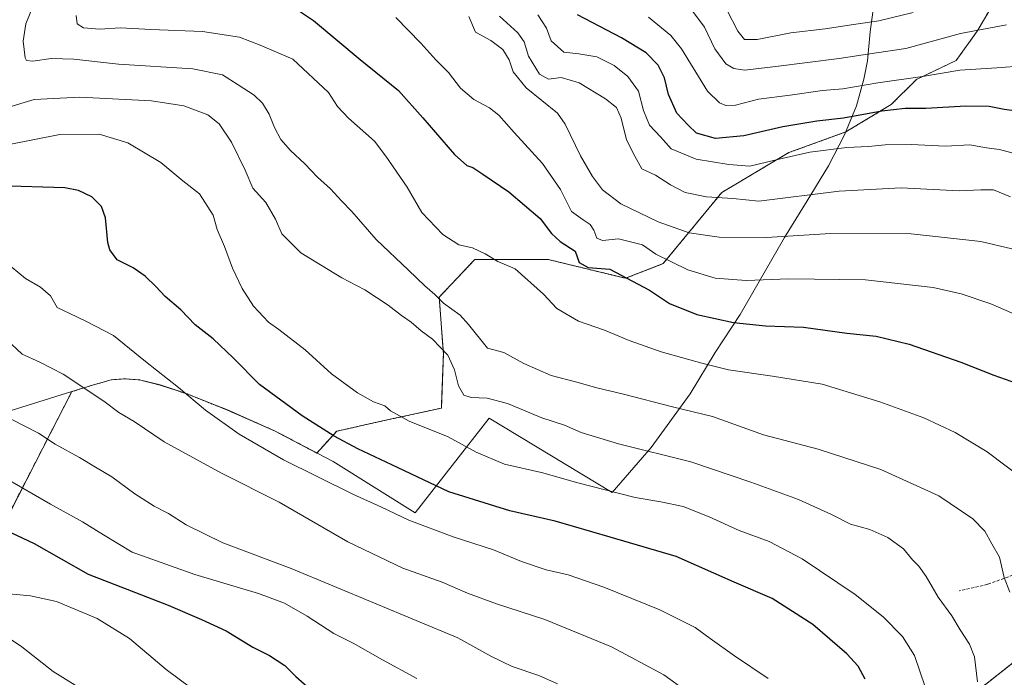
# Model space of a CAD drawing. Units: metres. Extents: x 648085 to 651540, y 4743905 to 4746293.
# Drawn here: x 650256 to 650574, y 4745584 to 4745796 of the extents above; entities that cross this region are included whole.
import ezdxf

# ---------------------------------------------------------------- set-up
doc = ezdxf.new("R2010")
doc.units = ezdxf.units.M
doc.header["$MEASUREMENT"] = 0
doc.linetypes.add('TRAZOS', pattern=[0.75, 0.5, -0.25])
doc.linetypes.add('TRAZOSX2', pattern=[1.5, 1, -0.5])
for name, color, linetype, lineweight in [('Arbolado forestal', 92, 'TRAZOS', 0), ('Arbolado forestal CxS', 92, 'Continuous', 0), ('Curva de nivel maestra', 36, 'Continuous', 30), ('Curva de nivel normal', 36, 'Continuous', 0), ('Entidad de ámbito territorial', 19, 'Continuous', 0), ('Entidad de ámbito territorial CxS', 92, 'Continuous', 0), ('Municipio', 9, 'Continuous', 13), ('Municipio CxS', 142, 'Continuous', 0), ('Senda', 19, 'TRAZOSX2', 0)]:
    doc.layers.add(name, color=color, linetype=linetype, lineweight=lineweight)

# ---------------------------------------------------------------- blocks, each defined once
blk = doc.blocks.new('*U150')
at = {"layer": 'Arbolado forestal CxS', "color": 92, "linetype": 'Continuous', "lineweight": 0}
for points in [[(650572.14, 4745803.49, 1086.13), (650565.39, 4745792, 1090), (650558.63, 4745782.54, 1093.61), (650545.79, 4745776.46, 1095.16), (650537.69, 4745768.35, 1098.96), (650522.98, 4745759.51, 1101.9), (650504.58, 4745752.82, 1104.17), (650482.96, 4745739.98, 1108.92), (650464.04, 4745717.01, 1120.51), (650451.88, 4745712.28, 1124.6), (650426.89, 4745718.36, 1128.57), (650403.24, 4745718.36, 1130.48), (650391.75, 4745706.2, 1134.69), (650393.1, 4745687.96, 1140.02), (650392.43, 4745670.39, 1142.74), (650376.89, 4745667.01, 1145.51), (650358.65, 4745662.96, 1149.44), (650352.24, 4745655.9, 1152.55), (650338.79, 4745662.98, 1152.45), (650323.38, 4745669.77, 1153.56), (650318.09, 4745671.86, 1153.98), (650310.39, 4745674.96, 1154.76), (650301.7, 4745677.85, 1155.65), (650295.01, 4745679.5, 1156.38), (650290.42, 4745679.84, 1157.05), (650285.85, 4745679.54, 1157.86), (650279.8, 4745677.79, 1159.27), (650273.13, 4745675.72, 1160.85), (650261.36, 4745652.83, 1167.13), (650249.87, 4745630.53, 1175.29)], [(650249.11, 4745580.89, 1188.61), (650264.06, 4745570.93, 1189.97), (650275.02, 4745557.97, 1192.89), (650278.01, 4745535.04, 1202.11), (650279.01, 4745517.1, 1209.4), (650281, 4745496.17, 1216.49), (650289.97, 4745483.22, 1217.97), (650290.35, 4745482.7, 1217.97), (650328.71, 4745507.11, 1203.3), (650355.26, 4745528.34, 1193.11), (650400.39, 4745557.55, 1174.81), (650448.17, 4745554.89, 1168.46), (650535.78, 4745554.89, 1151.41), (650564.98, 4745578.78, 1139.91), (650615.42, 4745618.6, 1124.44)]]:
    blk.add_polyline3d(points, dxfattribs=at)
blk = doc.blocks.new('*U155')
at = {"layer": 'Arbolado forestal CxS', "color": 92, "linetype": 'Continuous', "lineweight": 0}
for points in [[(650572.14, 4745803.49, 1086.13), (650565.39, 4745792, 1090), (650558.63, 4745782.54, 1093.61), (650545.79, 4745776.46, 1095.16), (650537.69, 4745768.35, 1098.96), (650522.98, 4745759.51, 1101.9), (650504.58, 4745752.82, 1104.17), (650482.96, 4745739.98, 1108.92), (650464.04, 4745717.01, 1120.51), (650451.88, 4745712.28, 1124.6), (650426.89, 4745718.36, 1128.57), (650403.24, 4745718.36, 1130.48), (650391.75, 4745706.2, 1134.69), (650393.1, 4745687.96, 1140.02), (650392.43, 4745670.39, 1142.74), (650376.89, 4745667.01, 1145.51), (650358.65, 4745662.96, 1149.44), (650352.24, 4745655.9, 1152.55), (650338.79, 4745662.98, 1152.45), (650323.38, 4745669.77, 1153.56), (650318.09, 4745671.86, 1153.98), (650310.39, 4745674.96, 1154.76), (650301.7, 4745677.85, 1155.65), (650295.01, 4745679.5, 1156.38), (650290.42, 4745679.84, 1157.05), (650285.85, 4745679.54, 1157.86), (650279.8, 4745677.79, 1159.27), (650273.13, 4745675.72, 1160.85), (650261.36, 4745652.83, 1167.13), (650249.87, 4745630.53, 1175.29)], [(650249.11, 4745580.89, 1188.61), (650264.06, 4745570.93, 1189.97), (650275.02, 4745557.97, 1192.89), (650278.01, 4745535.04, 1202.11), (650279.01, 4745517.1, 1209.4), (650281, 4745496.17, 1216.49), (650289.97, 4745483.22, 1217.97), (650290.35, 4745482.7, 1217.97), (650328.71, 4745507.11, 1203.3), (650355.26, 4745528.34, 1193.11), (650400.39, 4745557.55, 1174.81), (650448.17, 4745554.89, 1168.46), (650535.78, 4745554.89, 1151.41), (650564.98, 4745578.78, 1139.91), (650615.42, 4745618.6, 1124.44)]]:
    blk.add_polyline3d(points, dxfattribs=at)
blk = doc.blocks.new('*U169')
at = {"layer": 'Curva de nivel normal', "color": 36, "linetype": 'Continuous', "lineweight": 0}
blk.add_polyline3d([(650377.77, 4745796.41, 1120), (650385.81, 4745788.14, 1120), (650390.7, 4745782.74, 1120), (650394.73, 4745778.74, 1120), (650398.65, 4745773.65, 1120), (650402.97, 4745769.99, 1120), (650408.01, 4745767.31, 1120), (650410.97, 4745764.88, 1120), (650415.89, 4745759.28, 1120), (650425.14, 4745749.35, 1120), (650430.91, 4745740.92, 1120), (650434.5, 4745733.82, 1120), (650438.23, 4745731.11, 1120), (650440.47, 4745729.63, 1120), (650441.69, 4745727.83, 1120), (650442.64, 4745725.22, 1120), (650444.41, 4745724.46, 1120), (650449.66, 4745725.07, 1120), (650457.4, 4745723.04, 1120), (650461.64, 4745720.09, 1120), (650471.99, 4745715.04, 1120), (650480.8, 4745712.32, 1120), (650490.84, 4745711.59, 1120), (650504.66, 4745712.08, 1120), (650529.33, 4745711.75, 1120), (650551.21, 4745709.3, 1120), (650560.23, 4745707.32, 1120), (650569.82, 4745703.99, 1120), (650581.48, 4745698.99, 1120)], dxfattribs=at)
blk = doc.blocks.new('*U173')
at = {"layer": 'Curva de nivel normal', "color": 36, "linetype": 'Continuous', "lineweight": 0}
blk.add_polyline3d([(650497.91, 4745583.18, 1155), (650487.05, 4745590.46, 1155), (650479.18, 4745596.05, 1155), (650474.42, 4745599.59, 1155), (650462.92, 4745605.27, 1155), (650444.94, 4745612.65, 1155), (650433.38, 4745616.6, 1155), (650426.24, 4745618.21, 1155), (650418.35, 4745620.91, 1155), (650409.28, 4745624.62, 1155), (650396.22, 4745628.88, 1155), (650381.94, 4745634.2, 1155), (650373.12, 4745638.44, 1155), (650363.85, 4745642.64, 1155), (650341.51, 4745653.72, 1155), (650327.18, 4745661.97, 1155), (650316.26, 4745669.68, 1155), (650307.55, 4745677.01, 1155), (650296.9, 4745685.44, 1155), (650286.62, 4745693.84, 1155), (650277.62, 4745698.48, 1155), (650272.47, 4745700.97, 1155), (650268.36, 4745702.82, 1155), (650266.24, 4745706.66, 1155), (650263.01, 4745709.43, 1155), (650258.18, 4745712.27, 1155), (650251.43, 4745717.85, 1155)], dxfattribs=at)
blk = doc.blocks.new('*U176')
at = {"layer": 'Curva de nivel normal', "color": 36, "linetype": 'Continuous', "lineweight": 0}
blk.add_polyline3d([(650401.33, 4745796.77, 1115), (650403.5, 4745791.67, 1115), (650408.38, 4745788.98, 1115), (650412.28, 4745786.12, 1115), (650414.28, 4745782.77, 1115), (650415.58, 4745778.9, 1115), (650419.81, 4745773.79, 1115), (650429.97, 4745765.56, 1115), (650432.45, 4745762.03, 1115), (650437.39, 4745751.81, 1115), (650441.19, 4745745.13, 1115), (650444.5, 4745740.85, 1115), (650450.38, 4745736.34, 1115), (650462.47, 4745730.45, 1115), (650472.47, 4745726.94, 1115), (650482.17, 4745725.52, 1115), (650497.36, 4745725.42, 1115), (650518.01, 4745726.78, 1115), (650544.12, 4745726.62, 1115), (650566.57, 4745724.18, 1115), (650576.6, 4745721.84, 1115)], dxfattribs=at)
blk = doc.blocks.new('*U181')
at = {"layer": 'Curva de nivel normal', "color": 36, "linetype": 'Continuous', "lineweight": 0}
blk.add_polyline3d([(650544.75, 4745798.03, 1085), (650533.62, 4745795.37, 1085), (650525.54, 4745794.21, 1085), (650516.33, 4745792.77, 1085), (650505.22, 4745791.51, 1085), (650494.37, 4745789.32, 1085), (650490.35, 4745789.32, 1085), (650488.12, 4745792.02, 1085), (650484.56, 4745798.94, 1085)], dxfattribs=at)
blk = doc.blocks.new('*U182')
at = {"layer": 'Curva de nivel normal', "color": 36, "linetype": 'Continuous', "lineweight": 0}
blk.add_polyline3d([(650574.9, 4745794.11, 1090), (650559.99, 4745791.26, 1090), (650542.34, 4745786.47, 1090), (650530.05, 4745784.56, 1090), (650520.85, 4745783.22, 1090), (650500.4, 4745780.58, 1090), (650490.26, 4745779.47, 1090), (650486.88, 4745779.96, 1090), (650484.26, 4745781.51, 1090), (650480.73, 4745786.28, 1090), (650477.35, 4745793.27, 1090), (650471.99, 4745800.54, 1090)], dxfattribs=at)
blk = doc.blocks.new('*U189')
at = {"layer": 'Curva de nivel normal', "color": 36, "linetype": 'Continuous', "lineweight": 0}
blk.add_polyline3d([(650478.27, 4745574.24, 1160), (650464.21, 4745584.29, 1160), (650447.4, 4745593.41, 1160), (650425.88, 4745602.17, 1160), (650410.23, 4745607.28, 1160), (650400.87, 4745610.67, 1160), (650392.65, 4745614.19, 1160), (650379.96, 4745618.8, 1160), (650362.29, 4745627.29, 1160), (650340.07, 4745640.03, 1160), (650321.43, 4745649.44, 1160), (650302.9, 4745659.48, 1160), (650293.29, 4745666.11, 1160), (650288.33, 4745669, 1160), (650283.45, 4745672.65, 1160), (650270.31, 4745681.34, 1160), (650262.82, 4745685.2, 1160), (650257.08, 4745687.82, 1160), (650252.07, 4745692.5, 1160)], dxfattribs=at)
blk = doc.blocks.new('*U198')
at = {"layer": 'Curva de nivel normal', "color": 36, "linetype": 'Continuous', "lineweight": 0}
blk.add_polyline3d([(650576.17, 4745738.57, 1110), (650570.69, 4745740.78, 1110), (650566.64, 4745740.88, 1110), (650559.62, 4745740.48, 1110), (650540.86, 4745741.46, 1110), (650520.9, 4745740.4, 1110), (650494.95, 4745737.12, 1110), (650486.48, 4745738.06, 1110), (650478.07, 4745738.54, 1110), (650471.15, 4745740.02, 1110), (650466.44, 4745742.4, 1110), (650461.58, 4745745.51, 1110), (650457.18, 4745747.6, 1110), (650454.91, 4745751.67, 1110), (650452.22, 4745757, 1110), (650450.44, 4745764, 1110), (650448.93, 4745767.38, 1110), (650445.43, 4745770.18, 1110), (650436.89, 4745775.31, 1110), (650431.13, 4745777.08, 1110), (650427.02, 4745776.57, 1110), (650424.12, 4745778.13, 1110), (650420.6, 4745783.94, 1110), (650419.17, 4745788.55, 1110), (650417.15, 4745791.48, 1110), (650411.2, 4745796.87, 1110)], dxfattribs=at)
blk = doc.blocks.new('*U211')
at = {"layer": 'Curva de nivel maestra', "color": 36, "linetype": 'Continuous', "lineweight": 30}
blk.add_polyline3d([(650529.22, 4745582.97, 1150), (650527.04, 4745587.13, 1150), (650523.37, 4745591.13, 1150), (650512.31, 4745600.54, 1150), (650499.27, 4745608.92, 1150), (650486.95, 4745614.24, 1150), (650468.23, 4745622.56, 1150), (650446.98, 4745628.79, 1150), (650429.14, 4745633.9, 1150), (650414.55, 4745637.22, 1150), (650394.89, 4745643.33, 1150), (650376.4, 4745652.07, 1150), (650365.47, 4745657.22, 1150), (650357.88, 4745661.3, 1150), (650347.48, 4745667.9, 1150), (650333.72, 4745678.05, 1150), (650325.24, 4745686.65, 1150), (650318.8, 4745692.8, 1150), (650312.98, 4745697.25, 1150), (650308.29, 4745702.06, 1150), (650303.29, 4745706.44, 1150), (650300.31, 4745709.69, 1150), (650296.83, 4745713, 1150), (650292.89, 4745715.64, 1150), (650287.8, 4745718.28, 1150), (650285.44, 4745721.52, 1150), (650284.76, 4745723.82, 1150), (650284.04, 4745731.76, 1150), (650282.69, 4745735.5, 1150), (650279.63, 4745738.53, 1150), (650275.3, 4745740.63, 1150), (650270.86, 4745741.44, 1150), (650249.62, 4745742.17, 1150)], dxfattribs=at)
blk = doc.blocks.new('*U219')
at = {"layer": 'Curva de nivel maestra', "color": 36, "linetype": 'Continuous', "lineweight": 30}
blk.add_polyline3d([(650579.88, 4745765.96, 1100), (650574.14, 4745766.79, 1100), (650569.3, 4745767.72, 1100), (650561.8, 4745767.84, 1100), (650548.8, 4745767.07, 1100), (650542.22, 4745767.12, 1100), (650534.67, 4745766.2, 1100), (650522.22, 4745763.9, 1100), (650513.69, 4745762.98, 1100), (650502.68, 4745761.14, 1100), (650490.12, 4745758.2, 1100), (650480.9, 4745757.43, 1100), (650474.85, 4745759.12, 1100), (650472.1, 4745761.74, 1100), (650468.44, 4745765.6, 1100), (650465.75, 4745771.58, 1100), (650464.52, 4745776.94, 1100), (650462.38, 4745781.06, 1100), (650458.54, 4745785.08, 1100), (650450.57, 4745789.89, 1100), (650436.41, 4745797.33, 1100)], dxfattribs=at)
blk = doc.blocks.new('*U220')
at = {"layer": 'Curva de nivel maestra', "color": 36, "linetype": 'Continuous', "lineweight": 30}
blk.add_polyline3d([(650346.59, 4745798.49, 1125), (650351.18, 4745795.44, 1125), (650366.18, 4745782.87, 1125), (650378.6, 4745772.84, 1125), (650386.5, 4745764.06, 1125), (650396.7, 4745752.24, 1125), (650400.62, 4745748.63, 1125), (650402.62, 4745748.01, 1125), (650405.78, 4745745.87, 1125), (650414.19, 4745740.19, 1125), (650424.33, 4745731.59, 1125), (650428.03, 4745726.79, 1125), (650430.79, 4745724.21, 1125), (650435.58, 4745721, 1125), (650436.94, 4745717.43, 1125), (650439.78, 4745715.77, 1125), (650446.79, 4745715.21, 1125), (650459.66, 4745708.41, 1125), (650466.07, 4745704.16, 1125), (650474.87, 4745700.62, 1125), (650486.7, 4745698.07, 1125), (650497.08, 4745696.98, 1125), (650509.31, 4745696.54, 1125), (650523.29, 4745694.57, 1125), (650532.76, 4745693.57, 1125), (650543.46, 4745691.01, 1125), (650560.09, 4745685.18, 1125), (650570.78, 4745680.98, 1125), (650579.93, 4745677.75, 1125)], dxfattribs=at)

msp = doc.modelspace()

# ---------------------------------------------------------------- linework, layer by layer
at = {"layer": 'Arbolado forestal', "color": 92, "linetype": 'TRAZOS', "lineweight": 0}
for points in [[(650572.14, 4745803.49, 1086.13), (650565.39, 4745792, 1090), (650558.63, 4745782.54, 1093.61), (650545.79, 4745776.46, 1095.16), (650537.69, 4745768.35, 1098.96), (650522.98, 4745759.51, 1101.9), (650504.58, 4745752.82, 1104.17), (650482.96, 4745739.98, 1108.92), (650464.04, 4745717.01, 1120.51), (650451.88, 4745712.28, 1124.6), (650426.89, 4745718.36, 1128.57), (650403.24, 4745718.36, 1130.48), (650391.75, 4745706.2, 1134.69), (650393.1, 4745687.96, 1140.02), (650392.43, 4745670.39, 1142.74), (650376.89, 4745667.01, 1145.51), (650358.65, 4745662.96, 1149.44), (650352.24, 4745655.9, 1152.55), (650338.79, 4745662.98, 1152.45), (650323.38, 4745669.77, 1153.56), (650318.09, 4745671.86, 1153.98), (650310.39, 4745674.96, 1154.76), (650301.7, 4745677.85, 1155.65), (650295.01, 4745679.5, 1156.38), (650290.42, 4745679.84, 1157.05), (650285.85, 4745679.54, 1157.86), (650279.8, 4745677.79, 1159.27), (650273.13, 4745675.72, 1160.85), (650261.36, 4745652.83, 1167.13), (650249.87, 4745630.53, 1175.29)], [(650572.14, 4745803.49, 1086.13), (650565.39, 4745792, 1090), (650558.63, 4745782.54, 1093.61), (650545.79, 4745776.46, 1095.16), (650537.69, 4745768.35, 1098.96), (650522.98, 4745759.51, 1101.9), (650504.58, 4745752.82, 1104.17), (650482.96, 4745739.98, 1108.92), (650464.04, 4745717.01, 1120.51), (650451.88, 4745712.28, 1124.6), (650426.89, 4745718.36, 1128.57), (650403.24, 4745718.36, 1130.48), (650391.75, 4745706.2, 1134.69), (650393.1, 4745687.96, 1140.02), (650392.43, 4745670.39, 1142.74), (650376.89, 4745667.01, 1145.51), (650358.65, 4745662.96, 1149.44), (650352.24, 4745655.9, 1152.55), (650338.79, 4745662.98, 1152.45), (650323.38, 4745669.77, 1153.56), (650318.09, 4745671.86, 1153.98), (650310.39, 4745674.96, 1154.76), (650301.7, 4745677.85, 1155.65), (650295.01, 4745679.5, 1156.38), (650290.42, 4745679.84, 1157.05), (650285.85, 4745679.54, 1157.86), (650279.8, 4745677.79, 1159.27), (650273.13, 4745675.72, 1160.85), (650261.36, 4745652.83, 1167.13), (650249.87, 4745630.53, 1175.29)], [(650249.11, 4745580.89, 1188.61), (650264.06, 4745570.93, 1189.97), (650275.02, 4745557.97, 1192.89), (650278.01, 4745535.05, 1202.11), (650279.01, 4745517.1, 1209.4), (650281, 4745496.17, 1216.49), (650289.97, 4745483.22, 1217.97), (650290.35, 4745482.7, 1217.97), (650328.71, 4745507.11, 1203.3), (650355.26, 4745528.34, 1193.11), (650400.39, 4745557.55, 1174.81), (650448.17, 4745554.89, 1168.46), (650535.78, 4745554.89, 1151.41), (650564.98, 4745578.78, 1139.91), (650615.42, 4745618.6, 1124.44)], [(650249.11, 4745580.89, 1188.61), (650264.06, 4745570.93, 1189.97), (650275.02, 4745557.97, 1192.89), (650278.01, 4745535.05, 1202.11), (650279.01, 4745517.1, 1209.4), (650281, 4745496.17, 1216.49), (650289.97, 4745483.22, 1217.97), (650290.35, 4745482.7, 1217.97), (650328.71, 4745507.11, 1203.3), (650355.26, 4745528.34, 1193.11), (650400.39, 4745557.55, 1174.81), (650448.17, 4745554.89, 1168.46), (650535.78, 4745554.89, 1151.41), (650564.98, 4745578.78, 1139.91), (650615.42, 4745618.6, 1124.44)]]:
    msp.add_polyline3d(points, dxfattribs=at)
at = {"layer": 'Arbolado forestal CxS', "color": 92, "linetype": 'Continuous', "lineweight": 0}
for points in [[(650249.87, 4745630.53, 1175.29), (650261.36, 4745652.83, 1167.13), (650273.13, 4745675.72, 1160.85), (650279.8, 4745677.79, 1159.27), (650285.85, 4745679.54, 1157.86), (650290.42, 4745679.84, 1157.05), (650295.01, 4745679.5, 1156.38), (650301.7, 4745677.85, 1155.65), (650310.39, 4745674.96, 1154.76), (650318.09, 4745671.86, 1153.98), (650323.38, 4745669.77, 1153.56), (650338.79, 4745662.98, 1152.45), (650352.24, 4745655.9, 1152.55), (650358.65, 4745662.96, 1149.44), (650376.89, 4745667.01, 1145.51), (650392.43, 4745670.39, 1142.74), (650393.1, 4745687.96, 1140.02), (650391.75, 4745706.2, 1134.69), (650403.24, 4745718.36, 1130.48), (650426.89, 4745718.36, 1128.57), (650451.88, 4745712.28, 1124.6), (650464.04, 4745717.01, 1120.51), (650482.96, 4745739.98, 1108.92), (650504.58, 4745752.82, 1104.17), (650522.98, 4745759.51, 1101.9), (650537.69, 4745768.35, 1098.96), (650545.79, 4745776.46, 1095.16), (650558.63, 4745782.54, 1093.61), (650565.39, 4745792, 1090), (650572.14, 4745803.49, 1086.13)], [(650249.87, 4745630.53, 1175.29), (650261.36, 4745652.83, 1167.13), (650273.13, 4745675.72, 1160.85), (650279.8, 4745677.79, 1159.27), (650285.85, 4745679.54, 1157.86), (650290.42, 4745679.84, 1157.05), (650295.01, 4745679.5, 1156.38), (650301.7, 4745677.85, 1155.65), (650310.39, 4745674.96, 1154.76), (650318.09, 4745671.86, 1153.98), (650323.38, 4745669.77, 1153.56), (650338.79, 4745662.98, 1152.45), (650352.24, 4745655.9, 1152.55), (650358.65, 4745662.96, 1149.44), (650376.89, 4745667.01, 1145.51), (650392.43, 4745670.39, 1142.74), (650393.1, 4745687.96, 1140.02), (650391.75, 4745706.2, 1134.69), (650403.24, 4745718.36, 1130.48), (650426.89, 4745718.36, 1128.57), (650451.88, 4745712.28, 1124.6), (650464.04, 4745717.01, 1120.51), (650482.96, 4745739.98, 1108.92), (650504.58, 4745752.82, 1104.17), (650522.98, 4745759.51, 1101.9), (650537.69, 4745768.35, 1098.96), (650545.79, 4745776.46, 1095.16), (650558.63, 4745782.54, 1093.61), (650565.39, 4745792, 1090), (650572.14, 4745803.49, 1086.13)], [(650615.42, 4745618.6, 1124.44), (650564.98, 4745578.78, 1139.91), (650535.78, 4745554.89, 1151.41), (650448.17, 4745554.89, 1168.46), (650400.39, 4745557.55, 1174.81), (650355.26, 4745528.34, 1193.11), (650328.71, 4745507.11, 1203.3), (650290.35, 4745482.7, 1217.97), (650289.97, 4745483.22, 1217.97), (650281, 4745496.17, 1216.49), (650279.01, 4745517.1, 1209.4), (650278.01, 4745535.04, 1202.11), (650275.02, 4745557.97, 1192.89), (650264.06, 4745570.93, 1189.97), (650249.11, 4745580.89, 1188.61)], [(650615.42, 4745618.6, 1124.44), (650564.98, 4745578.78, 1139.91), (650535.78, 4745554.89, 1151.41), (650448.17, 4745554.89, 1168.46), (650400.39, 4745557.55, 1174.81), (650355.26, 4745528.34, 1193.11), (650328.71, 4745507.11, 1203.3), (650290.35, 4745482.7, 1217.97), (650289.97, 4745483.22, 1217.97), (650281, 4745496.17, 1216.49), (650279.01, 4745517.1, 1209.4), (650278.01, 4745535.04, 1202.11), (650275.02, 4745557.97, 1192.89), (650264.06, 4745570.93, 1189.97), (650249.11, 4745580.89, 1188.61)]]:
    msp.add_polyline3d(points, dxfattribs=at)
at = {"layer": 'Curva de nivel maestra', "color": 36, "linetype": 'Continuous', "lineweight": 30}
msp.add_polyline3d([(650244.18, 4745634.57, 1175), (650261.03, 4745626.7, 1175), (650278.39, 4745616.87, 1175), (650304.2, 4745606.81, 1175), (650315.01, 4745602.24, 1175), (650322.95, 4745598.54, 1175), (650331.62, 4745593.22, 1175), (650336.95, 4745590.6, 1175), (650341.9, 4745587.39, 1175), (650345.43, 4745583.8, 1175), (650353.56, 4745576.72, 1175)], dxfattribs=at)
at = {"layer": 'Curva de nivel normal', "color": 36, "linetype": 'Continuous', "lineweight": 0}
for points in [[(650575.99, 4745611.04, 1135), (650574.16, 4745615.71, 1135), (650572.64, 4745622.27, 1135), (650570.16, 4745626.63, 1135), (650567.89, 4745630.73, 1135), (650564.02, 4745634.71, 1135), (650553.05, 4745642.12, 1135), (650534.29, 4745650.54, 1135), (650514.08, 4745657.16, 1135), (650496.43, 4745661.8, 1135), (650479.96, 4745667.71, 1135), (650467.04, 4745670.79, 1135), (650451.29, 4745674.88, 1135), (650442.58, 4745676.98, 1135), (650436.16, 4745678.82, 1135), (650427.9, 4745680.96, 1135), (650419.1, 4745684.84, 1135), (650412.6, 4745688.3, 1135), (650407.35, 4745689.69, 1135), (650401.17, 4745697.39, 1135), (650398.47, 4745700.36, 1135), (650393.16, 4745704.24, 1135), (650390.32, 4745707.07, 1135), (650387.08, 4745709.83, 1135), (650381.88, 4745714.96, 1135), (650371.36, 4745724.83, 1135), (650363.57, 4745733.85, 1135), (650360.17, 4745737.3, 1135), (650356.69, 4745741.11, 1135), (650352.5, 4745744.94, 1135), (650348.36, 4745749.21, 1135), (650343.72, 4745753.52, 1135), (650340.62, 4745757.12, 1135), (650338.53, 4745760.97, 1135), (650336.84, 4745765.26, 1135), (650334.71, 4745768.79, 1135), (650332, 4745771.36, 1135), (650326.84, 4745774.69, 1135), (650321.81, 4745777.96, 1135), (650312.22, 4745779.83, 1135), (650288.18, 4745781.4, 1135), (650273.81, 4745782.97, 1135), (650266.5, 4745783.23, 1135), (650260.53, 4745782.36, 1135), (650258.56, 4745782.57, 1135), (650258.06, 4745783.4, 1135), (650257.4, 4745788.83, 1135), (650258.34, 4745794.43, 1135), (650260.47, 4745799.62, 1135)], [(650274.52, 4745797.06, 1130), (650274.89, 4745794.35, 1130), (650276.86, 4745793.08, 1130), (650282.07, 4745792.65, 1130), (650288.84, 4745793.13, 1130), (650298.62, 4745792.55, 1130), (650315.29, 4745791.95, 1130), (650327.29, 4745790.07, 1130), (650333.95, 4745787.46, 1130), (650344.53, 4745782.95, 1130), (650356.03, 4745772.2, 1130), (650358.93, 4745767.68, 1130), (650362.46, 4745763.94, 1130), (650370.87, 4745756.53, 1130), (650374.56, 4745751.66, 1130), (650381.35, 4745741.71, 1130), (650386.15, 4745733.5, 1130), (650392.87, 4745726.45, 1130), (650398.08, 4745723.08, 1130), (650402.54, 4745722.14, 1130), (650406.63, 4745720.15, 1130), (650410.72, 4745717.68, 1130), (650416.23, 4745715.31, 1130), (650425.37, 4745707.11, 1130), (650429.71, 4745702.57, 1130), (650436.75, 4745698.43, 1130), (650445.13, 4745695.56, 1130), (650453.03, 4745692.22, 1130), (650463.41, 4745688.6, 1130), (650476.54, 4745684.9, 1130), (650485.1, 4745682.75, 1130), (650499.3, 4745680.72, 1130), (650515.4, 4745678.15, 1130), (650534.03, 4745672.45, 1130), (650548.17, 4745667.26, 1130), (650558.32, 4745662.54, 1130), (650568.62, 4745656.32, 1130), (650581.39, 4745646.71, 1130)], [(650577.06, 4745752.68, 1105), (650572.62, 4745753.79, 1105), (650568.42, 4745754.35, 1105), (650563.08, 4745755.34, 1105), (650555.21, 4745754.96, 1105), (650544.08, 4745755.5, 1105), (650535.71, 4745755.38, 1105), (650530.36, 4745754.78, 1105), (650523.33, 4745754.49, 1105), (650511.39, 4745752.94, 1105), (650500.5, 4745750.54, 1105), (650492.01, 4745748.43, 1105), (650485.29, 4745749.04, 1105), (650474.66, 4745750.75, 1105), (650466.6, 4745754.02, 1105), (650463.16, 4745757.91, 1105), (650459.64, 4745761.72, 1105), (650457.64, 4745766.38, 1105), (650456.12, 4745772.61, 1105), (650452.6, 4745777.4, 1105), (650448.19, 4745780.99, 1105), (650442.6, 4745783.78, 1105), (650436.86, 4745784.67, 1105), (650432.01, 4745785.29, 1105), (650427.93, 4745788.94, 1105), (650426.36, 4745792.95, 1105), (650423.61, 4745797.29, 1105)], [(650580.3, 4745780.83, 1095), (650571.76, 4745780.19, 1095), (650559.83, 4745779.47, 1095), (650547.76, 4745777.42, 1095), (650533.29, 4745775.31, 1095), (650521.99, 4745773.38, 1095), (650515.46, 4745772.86, 1095), (650505, 4745771.42, 1095), (650494.8, 4745770.08, 1095), (650487.38, 4745768.17, 1095), (650484.28, 4745768.03, 1095), (650482.26, 4745768.95, 1095), (650478.36, 4745772.7, 1095), (650469.94, 4745786.36, 1095), (650466.48, 4745790.6, 1095), (650459.3, 4745796.5, 1095)], [(650565.51, 4745582.04, 1140), (650564.58, 4745590.18, 1140), (650562.98, 4745594.25, 1140), (650559.96, 4745598.84, 1140), (650557.21, 4745603.38, 1140), (650552.83, 4745609.37, 1140), (650548.96, 4745616.05, 1140), (650546.61, 4745619.44, 1140), (650544.49, 4745621.44, 1140), (650541.6, 4745625, 1140), (650536.6, 4745628.66, 1140), (650530.79, 4745631.18, 1140), (650524.49, 4745632.91, 1140), (650518.34, 4745636.06, 1140), (650507.74, 4745640.88, 1140), (650492.29, 4745646.46, 1140), (650472.95, 4745653.04, 1140), (650449.62, 4745658.9, 1140), (650437.62, 4745662.57, 1140), (650432.19, 4745664.87, 1140), (650424.86, 4745667.27, 1140), (650413.79, 4745671.88, 1140), (650407.2, 4745673.62, 1140), (650402.03, 4745673.78, 1140), (650399.73, 4745674.62, 1140), (650397.95, 4745677.6, 1140), (650396.68, 4745682.8, 1140), (650394.49, 4745687.46, 1140), (650389.55, 4745692.65, 1140), (650385.87, 4745695.35, 1140), (650382.66, 4745698.16, 1140), (650379.55, 4745700.26, 1140), (650375.27, 4745703.58, 1140), (650367.73, 4745708.55, 1140), (650360.32, 4745712.45, 1140), (650347.05, 4745720.48, 1140), (650340.96, 4745726.63, 1140), (650338.88, 4745731.34, 1140), (650335.78, 4745736.74, 1140), (650331.54, 4745741.36, 1140), (650329.09, 4745747.18, 1140), (650324.74, 4745756.16, 1140), (650320.74, 4745762.16, 1140), (650317, 4745764.98, 1140), (650309.28, 4745767.95, 1140), (650298.85, 4745769.5, 1140), (650275.69, 4745770.69, 1140), (650260.96, 4745769.94, 1140), (650252.02, 4745767.3, 1140)], [(650548.61, 4745580.5, 1145), (650545.15, 4745590.57, 1145), (650541.28, 4745596.7, 1145), (650535.06, 4745603.08, 1145), (650526.01, 4745610.26, 1145), (650508.95, 4745621.78, 1145), (650498.29, 4745627.32, 1145), (650488.62, 4745630.93, 1145), (650478.93, 4745635.35, 1145), (650470.52, 4745638.6, 1145), (650463.26, 4745640.15, 1145), (650454.98, 4745641.57, 1145), (650436.04, 4745646.42, 1145), (650425.16, 4745649.47, 1145), (650412.84, 4745652.32, 1145), (650403.66, 4745656.16, 1145), (650394.67, 4745661.12, 1145), (650382.02, 4745666.19, 1145), (650376.07, 4745669.49, 1145), (650374.15, 4745671.1, 1145), (650370.56, 4745672.44, 1145), (650365.33, 4745675.31, 1145), (650356.92, 4745681.48, 1145), (650348.46, 4745689.23, 1145), (650340, 4745695.79, 1145), (650336.58, 4745698.14, 1145), (650331.78, 4745703.32, 1145), (650328.1, 4745708.99, 1145), (650324.96, 4745715.5, 1145), (650322.41, 4745722.5, 1145), (650320.04, 4745728.03, 1145), (650318.82, 4745732.6, 1145), (650314.41, 4745739.56, 1145), (650308.93, 4745743.69, 1145), (650301.84, 4745749.6, 1145), (650291.22, 4745755.97, 1145), (650282.01, 4745758.82, 1145), (650269.31, 4745758.64, 1145), (650252.95, 4745755.5, 1145)], [(650429.89, 4745581.43, 1165), (650423.92, 4745584.14, 1165), (650415.34, 4745587.01, 1165), (650408.37, 4745590.38, 1165), (650397.73, 4745596.3, 1165), (650343.97, 4745618.6, 1165), (650321.9, 4745626.98, 1165), (650310, 4745632.75, 1165), (650304.33, 4745636.42, 1165), (650299.72, 4745638.81, 1165), (650293.49, 4745642.79, 1165), (650286.01, 4745648.27, 1165), (650280.82, 4745651.32, 1165), (650275.64, 4745654.5, 1165), (650267.78, 4745658.73, 1165), (650262.33, 4745662.32, 1165), (650253.73, 4745666.76, 1165)], [(650384.56, 4745583.11, 1170), (650373.44, 4745589.14, 1170), (650363.94, 4745594.52, 1170), (650357.68, 4745597.62, 1170), (650349.07, 4745603.29, 1170), (650341.75, 4745607.42, 1170), (650333.4, 4745610.54, 1170), (650312.83, 4745616.69, 1170), (650292.57, 4745623.91, 1170), (650283.37, 4745629.46, 1170), (650276.63, 4745633.72, 1170), (650266.26, 4745639.35, 1170), (650251.73, 4745647.82, 1170)], [(650250.5, 4745610.74, 1180), (650259.83, 4745609.85, 1180), (650268.21, 4745607.97, 1180), (650281.32, 4745602.52, 1180), (650291.81, 4745596.1, 1180), (650303.62, 4745586.08, 1180), (650311.55, 4745580.12, 1180)], [(650281.82, 4745576.32, 1185), (650267.1, 4745585.37, 1185), (650256.97, 4745593.39, 1185), (650249.91, 4745598.08, 1185)]]:
    msp.add_polyline3d(points, dxfattribs=at)
at = {"layer": 'Entidad de ámbito territorial', "color": 19, "linetype": 'Continuous', "lineweight": 0}
msp.add_polyline3d([(650532.4, 4745803.02, 1080.75), (650530.82, 4745791.77, 1086.21), (650529.97, 4745782.5, 1090.56), (650528.83, 4745776.57, 1093.85), (650526.47, 4745767.93, 1097.99), (650522.57, 4745758.56, 1102.36), (650517.4, 4745748.58, 1106.64), (650510.56, 4745737.27, 1110.5), (650503.23, 4745725.44, 1114.93), (650488.88, 4745700.64, 1123.81), (650480.87, 4745688.34, 1128.6), (650472.77, 4745675.01, 1133.13), (650460.18, 4745657.64, 1139.56), (650447.6, 4745643.2, 1145.01), (650407.88, 4745667.12, 1141.65), (650383.93, 4745636.62, 1153.62), (650357.47, 4745653.16, 1152.53), (650338.78, 4745663, 1152.45), (650323.37, 4745669.79, 1153.55), (650318.08, 4745671.88, 1153.97), (650310.38, 4745674.98, 1154.76), (650301.69, 4745677.87, 1155.64), (650295, 4745679.53, 1156.38), (650290.41, 4745679.86, 1157.05), (650285.84, 4745679.57, 1157.86), (650279.79, 4745677.81, 1159.26), (650273.12, 4745675.74, 1160.84), (650226.62, 4745661.29, 1171.91)], dxfattribs=at)
at = {"layer": 'Entidad de ámbito territorial CxS', "color": 92, "linetype": 'Continuous', "lineweight": 0}
for points in [[(650226.62, 4745661.29, 1171.91), (650273.12, 4745675.74, 1160.84), (650279.79, 4745677.81, 1159.26), (650285.84, 4745679.57, 1157.86), (650290.41, 4745679.86, 1157.05), (650295, 4745679.53, 1156.38), (650301.69, 4745677.87, 1155.64), (650310.38, 4745674.98, 1154.76), (650318.08, 4745671.88, 1153.97), (650323.37, 4745669.79, 1153.55), (650338.78, 4745663, 1152.45), (650357.47, 4745653.16, 1152.53), (650383.93, 4745636.62, 1153.62), (650407.88, 4745667.12, 1141.65), (650447.6, 4745643.2, 1145.01), (650460.18, 4745657.64, 1139.56), (650472.77, 4745675.01, 1133.13), (650480.87, 4745688.34, 1128.6), (650488.88, 4745700.64, 1123.81), (650503.23, 4745725.44, 1114.93), (650510.56, 4745737.27, 1110.5), (650517.4, 4745748.58, 1106.64), (650522.57, 4745758.56, 1102.36), (650526.47, 4745767.93, 1097.99), (650528.83, 4745776.57, 1093.85), (650529.97, 4745782.5, 1090.56), (650530.82, 4745791.77, 1086.21), (650532.4, 4745803.02, 1080.75)], [(650226.62, 4745661.29, 1171.91), (650273.12, 4745675.74, 1160.84), (650279.79, 4745677.81, 1159.26), (650285.84, 4745679.56, 1157.86), (650290.41, 4745679.86, 1157.05), (650295, 4745679.53, 1156.38), (650301.69, 4745677.87, 1155.64), (650310.38, 4745674.98, 1154.76), (650318.08, 4745671.88, 1153.97), (650323.37, 4745669.79, 1153.55), (650338.78, 4745663, 1152.45), (650357.47, 4745653.16, 1152.53), (650383.93, 4745636.62, 1153.62), (650407.88, 4745667.12, 1141.65), (650447.6, 4745643.2, 1145.01), (650460.18, 4745657.64, 1139.56), (650472.77, 4745675.01, 1133.13), (650480.87, 4745688.34, 1128.6), (650488.88, 4745700.64, 1123.81), (650503.23, 4745725.44, 1114.93), (650510.56, 4745737.27, 1110.5), (650517.4, 4745748.58, 1106.64), (650522.57, 4745758.55, 1102.36), (650526.47, 4745767.93, 1097.99), (650528.83, 4745776.57, 1093.85), (650529.97, 4745782.5, 1090.56), (650530.82, 4745791.76, 1086.21), (650532.4, 4745803.02, 1080.75)]]:
    msp.add_polyline3d(points, dxfattribs=at)
at = {"layer": 'Municipio', "color": 9, "linetype": 'Continuous', "lineweight": 13}
msp.add_polyline3d([(650532.4, 4745803.02, 1080.75), (650530.82, 4745791.77, 1086.21), (650529.97, 4745782.5, 1090.56), (650528.83, 4745776.57, 1093.85), (650526.47, 4745767.93, 1097.99), (650522.57, 4745758.56, 1102.36), (650517.4, 4745748.58, 1106.64), (650510.56, 4745737.27, 1110.5), (650503.23, 4745725.44, 1114.93), (650488.88, 4745700.64, 1123.81), (650480.87, 4745688.34, 1128.6), (650472.77, 4745675.01, 1133.13), (650460.18, 4745657.64, 1139.56), (650447.6, 4745643.2, 1145.01), (650407.88, 4745667.12, 1141.65), (650383.93, 4745636.62, 1153.62), (650357.47, 4745653.16, 1152.53), (650338.78, 4745663, 1152.45), (650323.37, 4745669.79, 1153.55), (650318.08, 4745671.88, 1153.97), (650310.38, 4745674.98, 1154.76), (650301.69, 4745677.87, 1155.64), (650295, 4745679.53, 1156.38), (650290.41, 4745679.86, 1157.05), (650285.84, 4745679.57, 1157.86), (650279.79, 4745677.81, 1159.26), (650273.12, 4745675.74, 1160.84), (650226.62, 4745661.29, 1171.91)], dxfattribs=at)
msp.add_polyline3d([(650532.4, 4745803.02, 1080.75), (650530.82, 4745791.77, 1086.21), (650529.97, 4745782.5, 1090.56), (650528.83, 4745776.57, 1093.85), (650526.47, 4745767.93, 1097.99), (650522.57, 4745758.56, 1102.36), (650517.4, 4745748.58, 1106.64), (650510.56, 4745737.27, 1110.5), (650503.23, 4745725.44, 1114.93), (650488.88, 4745700.64, 1123.81), (650480.87, 4745688.34, 1128.6), (650472.77, 4745675.01, 1133.13), (650460.18, 4745657.64, 1139.56), (650447.6, 4745643.2, 1145.01), (650407.88, 4745667.12, 1141.65), (650383.93, 4745636.62, 1153.62), (650357.47, 4745653.16, 1152.53), (650338.78, 4745663, 1152.45), (650323.37, 4745669.79, 1153.55), (650318.08, 4745671.88, 1153.97), (650310.38, 4745674.98, 1154.76), (650301.69, 4745677.87, 1155.64), (650295, 4745679.53, 1156.38), (650290.41, 4745679.86, 1157.05), (650285.84, 4745679.57, 1157.86), (650279.79, 4745677.81, 1159.26), (650273.12, 4745675.74, 1160.84), (650226.62, 4745661.29, 1171.91)], dxfattribs=at)
at = {"layer": 'Municipio CxS', "color": 142, "linetype": 'Continuous', "lineweight": 0}
for points in [[(650532.4, 4745803.02, 1080.75), (650530.82, 4745791.77, 1086.21), (650529.97, 4745782.5, 1090.56), (650528.83, 4745776.57, 1093.85), (650526.47, 4745767.93, 1097.99), (650522.57, 4745758.56, 1102.36), (650517.4, 4745748.58, 1106.64), (650510.56, 4745737.27, 1110.5), (650503.23, 4745725.44, 1114.93), (650488.88, 4745700.64, 1123.81), (650480.87, 4745688.34, 1128.6), (650472.77, 4745675.01, 1133.13), (650460.18, 4745657.64, 1139.56), (650447.6, 4745643.2, 1145.01), (650407.88, 4745667.12, 1141.65), (650383.93, 4745636.62, 1153.62), (650357.47, 4745653.16, 1152.53), (650338.78, 4745663, 1152.45), (650323.37, 4745669.79, 1153.55), (650318.08, 4745671.88, 1153.97), (650310.38, 4745674.98, 1154.76), (650301.69, 4745677.87, 1155.64), (650295, 4745679.53, 1156.38), (650290.41, 4745679.86, 1157.05), (650285.84, 4745679.57, 1157.86), (650279.79, 4745677.81, 1159.26), (650273.12, 4745675.74, 1160.84), (650226.62, 4745661.29, 1171.91)], [(650226.62, 4745661.29, 1171.91), (650273.12, 4745675.74, 1160.84), (650279.79, 4745677.81, 1159.26), (650285.84, 4745679.57, 1157.86), (650290.41, 4745679.86, 1157.05), (650295, 4745679.53, 1156.38), (650301.69, 4745677.87, 1155.64), (650310.38, 4745674.98, 1154.76), (650318.08, 4745671.88, 1153.97), (650323.37, 4745669.79, 1153.55), (650338.78, 4745663, 1152.45), (650357.47, 4745653.16, 1152.53), (650383.93, 4745636.62, 1153.62), (650407.88, 4745667.12, 1141.65), (650447.6, 4745643.2, 1145.01), (650460.18, 4745657.64, 1139.56), (650472.77, 4745675.01, 1133.13), (650480.87, 4745688.34, 1128.6), (650488.88, 4745700.64, 1123.81), (650503.23, 4745725.44, 1114.93), (650510.56, 4745737.27, 1110.5), (650517.4, 4745748.58, 1106.64), (650522.57, 4745758.56, 1102.36), (650526.47, 4745767.93, 1097.99), (650528.83, 4745776.57, 1093.85), (650529.97, 4745782.5, 1090.56), (650530.82, 4745791.77, 1086.21), (650532.4, 4745803.02, 1080.75)], [(650532.4, 4745803.02, 1080.75), (650530.82, 4745791.76, 1086.21), (650529.97, 4745782.5, 1090.56), (650528.83, 4745776.57, 1093.85), (650526.47, 4745767.93, 1097.99), (650522.57, 4745758.55, 1102.36), (650517.4, 4745748.58, 1106.64), (650510.56, 4745737.27, 1110.5), (650503.23, 4745725.44, 1114.93), (650488.88, 4745700.64, 1123.81), (650480.87, 4745688.34, 1128.6), (650472.77, 4745675.01, 1133.13), (650460.18, 4745657.64, 1139.56), (650447.6, 4745643.2, 1145.01), (650407.88, 4745667.12, 1141.65), (650383.93, 4745636.62, 1153.62), (650357.47, 4745653.16, 1152.53), (650338.78, 4745663, 1152.45), (650323.37, 4745669.79, 1153.55), (650318.08, 4745671.88, 1153.97), (650310.38, 4745674.98, 1154.76), (650301.69, 4745677.87, 1155.64), (650295, 4745679.53, 1156.38), (650290.41, 4745679.86, 1157.05), (650285.84, 4745679.56, 1157.86), (650279.79, 4745677.81, 1159.26), (650273.12, 4745675.74, 1160.84), (650226.62, 4745661.29, 1171.91)], [(650226.62, 4745661.29, 1171.91), (650273.12, 4745675.74, 1160.84), (650279.79, 4745677.81, 1159.26), (650285.84, 4745679.56, 1157.86), (650290.41, 4745679.86, 1157.05), (650295, 4745679.53, 1156.38), (650301.69, 4745677.87, 1155.64), (650310.38, 4745674.98, 1154.76), (650318.08, 4745671.88, 1153.97), (650323.37, 4745669.79, 1153.55), (650338.78, 4745663, 1152.45), (650357.47, 4745653.16, 1152.53), (650383.93, 4745636.62, 1153.62), (650407.88, 4745667.12, 1141.65), (650447.6, 4745643.2, 1145.01), (650460.18, 4745657.64, 1139.56), (650472.77, 4745675.01, 1133.13), (650480.87, 4745688.34, 1128.6), (650488.88, 4745700.64, 1123.81), (650503.23, 4745725.44, 1114.93), (650510.56, 4745737.27, 1110.5), (650517.4, 4745748.58, 1106.64), (650522.57, 4745758.55, 1102.36), (650526.47, 4745767.93, 1097.99), (650528.83, 4745776.57, 1093.85), (650529.97, 4745782.5, 1090.56), (650530.82, 4745791.76, 1086.21), (650532.4, 4745803.02, 1080.75)]]:
    msp.add_polyline3d(points, dxfattribs=at)
at = {"layer": 'Senda', "color": 19, "linetype": 'TRAZOSX2', "lineweight": 0}
msp.add_polyline3d([(650825.5, 4745724.38, 1074.27), (650824.02, 4745723.09, 1074.79), (650808.68, 4745715.06, 1079.56), (650799.47, 4745708.45, 1082.73), (650790.5, 4745700.19, 1086.26), (650781.35, 4745690.38, 1089.4), (650770.43, 4745681.3, 1092.67), (650763.82, 4745675.87, 1094.06), (650747.06, 4745669.26, 1097.35), (650729.58, 4745664.54, 1100.65), (650715.65, 4745663.83, 1103.01), (650704.4, 4745663.29, 1104.65), (650687.09, 4745662.88, 1109.61), (650675.28, 4745662.88, 1111.58), (650662.06, 4745662.18, 1114.39), (650654.74, 4745656.04, 1116.71), (650646.71, 4745648.01, 1118.87), (650636.56, 4745643.29, 1120.91), (650627.59, 4745637.15, 1122.73), (650601.85, 4745629.59, 1128.47), (650588.16, 4745620.62, 1131.71), (650568.8, 4745613.54, 1136), (650559.59, 4745611.41, 1138.04)], dxfattribs=at)

# ---------------------------------------------------------------- block references
at = {"layer": 'Arbolado forestal CxS', "color": 92, "linetype": 'Continuous', "lineweight": 0}
for name in ['*U150', '*U155']:
    msp.add_blockref(name, (0, 0), dxfattribs=at)
at = {"layer": 'Curva de nivel maestra', "color": 36, "linetype": 'Continuous', "lineweight": 30}
for name in ['*U219', '*U220', '*U211']:
    msp.add_blockref(name, (0, 0), dxfattribs=at)
at = {"layer": 'Curva de nivel normal', "color": 36, "linetype": 'Continuous', "lineweight": 0}
for name in ['*U181', '*U182', '*U176', '*U198', '*U169', '*U189', '*U173']:
    msp.add_blockref(name, (0, 0), dxfattribs=at)

doc.saveas('drawing.dxf')
